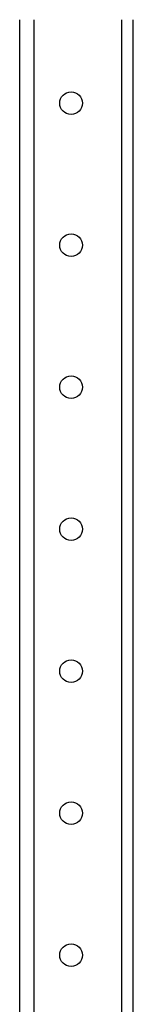
# Model space of a CAD drawing. Units: millimetres. Extents: x -38594 to -35725, y 738 to 1616.
# Drawn here: x -36959 to -36955, y 1438 to 1472 of the extents above; entities that cross this region are included whole.
import ezdxf

# ---------------------------------------------------------------- set-up
doc = ezdxf.new("R2010")
doc.units = ezdxf.units.MM

msp = doc.modelspace()

# ---------------------------------------------------------------- linework, layer by layer
at = {"linetype": 'Continuous', "lineweight": 25}
for p, q in [((-36958.55534660035, 1106.547449300851), (-36958.55534660035, 1472.427450057162)), ((-36958.05534659953, 1106.547449300851), (-36958.05534659953, 1472.427450057162)), ((-36954.97534658689, 1106.547449300851), (-36954.97534658689, 1472.427450057162)), ((-36954.57534658605, 1106.547449300851), (-36954.57534658605, 1472.427450057162))]:
    msp.add_line(p, q, dxfattribs=at)
for centre in [(-36956.75534659692, 1469.487450051481), (-36956.75534659692, 1464.487450041815), (-36956.75534659692, 1459.487450032152), (-36956.75534659692, 1454.48745002249), (-36956.75534659692, 1449.487450012824), (-36956.75534659692, 1444.487450003161), (-36956.75534659692, 1439.487449993499)]:
    msp.add_circle(centre, 0.4000000007730528, dxfattribs=at)

doc.saveas('drawing.dxf')
